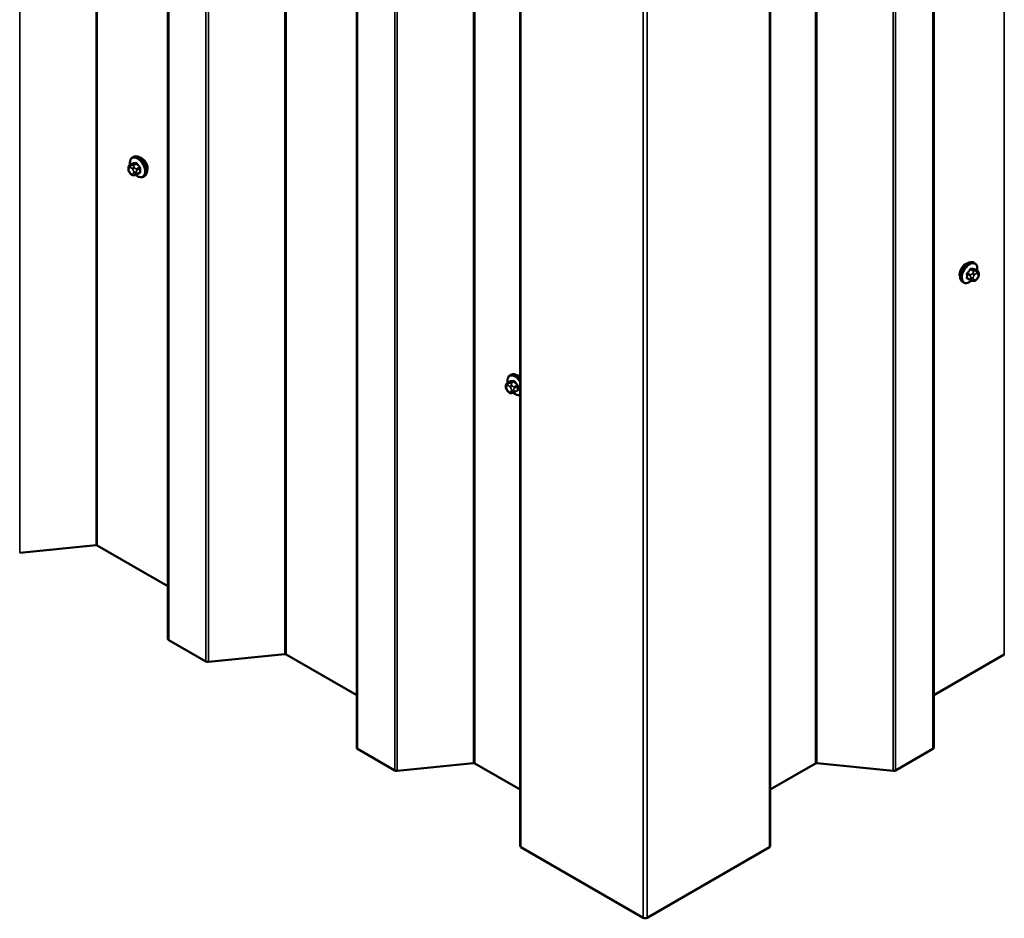
# Model space of a CAD drawing. Units: inches. Extents: x 0.6 to 33.5, y 0.6 to 21.4.
# Drawn here: x 26.3 to 28.5, y 12.4 to 14.4 of the extents above; entities that cross this region are included whole.
import ezdxf

# ---------------------------------------------------------------- set-up
doc = ezdxf.new("R2010")
doc.units = ezdxf.units.IN
doc.header["$LTSCALE"] = 2
doc.header["$MEASUREMENT"] = 0
doc.layers.add('Visible (ANSI)', color=7, linetype='Continuous', lineweight=50)
doc.layers.add('Visible Narrow (ANSI)', color=7, linetype='Continuous', lineweight=35)

msp = doc.modelspace()

# ---------------------------------------------------------------- linework, layer by layer
at = {"layer": 'Visible (ANSI)'}
for p, q in [((26.61407, 13.00563), (26.61407, 17.90461)), ((27.03833, 12.76068), (27.03833, 17.65966)), ((28.33505, 12.76068), (28.33505, 17.65966)), ((27.40584, 17.43844), (27.40584, 12.53947)), ((27.96755, 17.43844), (27.96755, 12.53947)), ((26.52824, 14.07042), (26.53505, 14.07436)), ((26.5344, 14.08793), (26.53652, 14.08915)), ((26.52523, 14.06158), (26.52523, 14.06346)), ((26.5296, 14.05194), (26.5282, 14.05369)), ((26.54382, 14.04957), (26.55064, 14.0535)), ((26.53866, 14.04817), (26.53726, 14.04805)), ((26.5594, 14.04462), (26.56152, 14.04585)), ((28.42712, 13.85014), (28.425, 13.85136)), ((28.43329, 13.83264), (28.42647, 13.83657)), ((28.40212, 13.80684), (28.4, 13.80806)), ((28.4177, 13.81178), (28.41089, 13.81572)), ((28.42427, 13.81026), (28.42286, 13.81039)), ((28.43333, 13.8159), (28.43192, 13.81415)), ((28.4363, 13.82567), (28.4363, 13.82379)), ((27.38293, 13.59803), (27.38505, 13.59925)), ((27.37375, 13.57168), (27.37375, 13.57356)), ((27.37676, 13.58053), (27.38358, 13.58446)), ((27.37813, 13.56204), (27.37673, 13.56379)), ((27.38719, 13.55828), (27.38579, 13.55815)), ((27.39235, 13.55967), (27.39917, 13.56361)), ((26.45256, 13.2161), (26.28099, 13.19863)), ((26.61407, 13.12396), (26.45538, 13.21558)), ((26.69962, 12.95471), (26.61594, 13.00302)), ((26.87682, 12.97115), (26.70526, 12.95368)), ((27.03833, 12.87901), (26.87964, 12.97063)), ((28.49374, 12.97063), (28.33505, 12.87901)), ((27.12388, 12.70976), (27.04021, 12.75807)), ((28.33318, 12.75807), (28.2495, 12.70976)), ((27.30109, 12.7262), (27.12952, 12.70873)), ((27.40584, 12.66683), (27.30391, 12.72569)), ((28.06948, 12.72569), (27.96755, 12.66683)), ((28.24386, 12.70873), (28.0723, 12.7262)), ((27.68217, 12.37878), (27.40724, 12.53751)), ((27.96614, 12.53751), (27.69122, 12.37878))]:
    msp.add_line(p, q, dxfattribs=at)
for centre, major_axis, start_param, end_param in [((26.55486, 14.07087), (0.00942, -0.01632), 0.4159912, 2.7256015), ((28.40666, 13.83308), (0.00942, 0.01632), 0.4159912, 2.7256015), ((27.40339, 13.58097), (0.00943, -0.01632), 2.1711587, 2.7256015), ((26.45311, 13.21428), (-0.0032, 0), 3.9269908, 4.8869219), ((26.62047, 13.00563), (-0.0064, 0), 0, 0.7853982), ((26.87738, 12.96933), (-0.0032, 0), 3.9269908, 4.8869219), ((26.70415, 12.95732), (-0.0064, 0), 0.7853982, 1.7453293), ((27.04473, 12.76068), (-0.0064, 0), 0, 0.7853982), ((28.32865, 12.76068), (0.0064, 0), 5.4977871, 6.2831853), ((27.30164, 12.72438), (-0.0032, 0), 3.9269908, 4.8869219), ((28.07174, 12.72438), (-0.0032, 0), 4.5378561, 5.4977871), ((27.12841, 12.71237), (-0.0064, 0), 0.7853982, 1.7453293), ((28.24498, 12.71237), (-0.0064, 0), 1.3962634, 2.3561945), ((27.41064, 12.53947), (-0.0048, 0), 0, 0.7853982), ((27.96275, 12.53947), (0.0048, 0), 5.4977871, 6.2831853), ((27.68669, 12.38139), (-0.0064, 0), 0.7853982, 2.3561945)]:
    msp.add_ellipse(centre, major_axis=major_axis, ratio=0.5773503, start_param=start_param, end_param=end_param, dxfattribs=at)
for points, knots in [([(26.52908, 14.07091), (26.52895, 14.07163), (26.52885, 14.07235), (26.52853, 14.07543), (26.52861, 14.0777), (26.52945, 14.08179), (26.53021, 14.08362), (26.53216, 14.08628), (26.5332, 14.08723), (26.5344, 14.08793)], [3.9647689, 3.9647689, 3.9647689, 3.9647689, 4.0641973, 4.0641973, 4.3977922, 4.3977922, 4.7256758, 4.7256758, 4.9741884, 4.9741884, 4.9741884, 4.9741884]), ([(26.53652, 14.08915), (26.53787, 14.08993), (26.53939, 14.09037), (26.5427, 14.09058), (26.54449, 14.09031), (26.54825, 14.08906), (26.55022, 14.08802), (26.55406, 14.08527), (26.55592, 14.08356), (26.55935, 14.07966), (26.56091, 14.07747), (26.56357, 14.07286), (26.56469, 14.07043), (26.56635, 14.06554), (26.56691, 14.06308), (26.56739, 14.05835), (26.56732, 14.05608), (26.56648, 14.05199), (26.56572, 14.05015), (26.56377, 14.0475), (26.56273, 14.04654), (26.56152, 14.04585)], [4.9741884, 4.9741884, 4.9741884, 4.9741884, 5.2518103, 5.2518103, 5.5508417, 5.5508417, 5.8787388, 5.8787388, 6.2123508, 6.2123508, 6.5438581, 6.5438581, 6.8743026, 6.8743026, 7.2057899, 7.2057899, 7.5393848, 7.5393848, 7.8672685, 7.8672685, 8.115781, 8.115781, 8.115781, 8.115781]), ([(26.52523, 14.06346), (26.52523, 14.06434), (26.52525, 14.06525), (26.52539, 14.0665), (26.52544, 14.06681), (26.52556, 14.06735), (26.52562, 14.06759), (26.52583, 14.06812), (26.52599, 14.06841), (26.52635, 14.06893), (26.52656, 14.06917), (26.52709, 14.06966), (26.52742, 14.06991), (26.52792, 14.07024), (26.52808, 14.07033), (26.52824, 14.07042)], [0, 0, 0, 0, 0.07975721, 0.07975721, 0.10437466, 0.10437466, 0.12296051, 0.12296051, 0.14788663, 0.14788663, 0.17263521, 0.17263521, 0.20631935, 0.20631935, 0.22235234, 0.22235234, 0.22235234, 0.22235234]), ([(26.5282, 14.05369), (26.52742, 14.05466), (26.52666, 14.05563), (26.52593, 14.057), (26.5258, 14.05727), (26.52563, 14.05771), (26.52558, 14.05787), (26.52547, 14.05826), (26.52543, 14.05849), (26.52535, 14.059), (26.52532, 14.05928), (26.52524, 14.06023), (26.52523, 14.06091), (26.52523, 14.06158)], [0, 0, 0, 0, 0.09701132, 0.09701132, 0.11992605, 0.11992605, 0.13282142, 0.13282142, 0.1519633, 0.1519633, 0.17726961, 0.17726961, 0.23848092, 0.23848092, 0.23848092, 0.23848092]), ([(26.53726, 14.04805), (26.53686, 14.04801), (26.53644, 14.04798), (26.53569, 14.04796), (26.53536, 14.04796), (26.53481, 14.04798), (26.5346, 14.048), (26.53422, 14.04805), (26.53405, 14.04809), (26.53356, 14.04823), (26.53323, 14.04838), (26.53264, 14.04874), (26.53237, 14.04896), (26.53164, 14.04961), (26.53121, 14.05007), (26.53038, 14.05099), (26.52999, 14.05147), (26.5296, 14.05194)], [0, 0, 0, 0, 0.0466736, 0.0466736, 0.08169785, 0.08169785, 0.10019633, 0.10019633, 0.11345958, 0.11345958, 0.14022733, 0.14022733, 0.16668756, 0.16668756, 0.2146195, 0.2146195, 0.26185627, 0.26185627, 0.26185627, 0.26185627]), ([(26.54382, 14.04957), (26.5436, 14.04944), (26.54337, 14.04931), (26.54291, 14.0491), (26.54269, 14.049), (26.54229, 14.04885), (26.54211, 14.04879), (26.5417, 14.04867), (26.54148, 14.04861), (26.54109, 14.04852), (26.54092, 14.04848), (26.54046, 14.0484), (26.54018, 14.04835), (26.53947, 14.04825), (26.53905, 14.04821), (26.53866, 14.04817)], [0, 0, 0, 0, 0.02253627, 0.02253627, 0.04087028, 0.04087028, 0.05538828, 0.05538828, 0.07330019, 0.07330019, 0.08915654, 0.08915654, 0.1176097, 0.1176097, 0.16280179, 0.16280179, 0.16280179, 0.16280179]), ([(26.5594, 14.04462), (26.55806, 14.04385), (26.55653, 14.04341), (26.55322, 14.04319), (26.55143, 14.04346), (26.54768, 14.04471), (26.54571, 14.04576), (26.54313, 14.04761), (26.54245, 14.04813), (26.54179, 14.0487)], [1.8325957, 1.8325957, 1.8325957, 1.8325957, 2.1102177, 2.1102177, 2.409249, 2.409249, 2.7371461, 2.7371461, 2.8543638, 2.8543638, 2.8543638, 2.8543638]), ([(28.4, 13.80806), (28.39866, 13.80883), (28.39751, 13.80994), (28.39567, 13.81269), (28.39501, 13.81438), (28.39421, 13.81826), (28.39413, 13.82049), (28.39459, 13.82518), (28.39514, 13.82766), (28.39681, 13.83257), (28.39792, 13.83501), (28.40058, 13.83963), (28.40213, 13.84181), (28.40553, 13.8457), (28.40739, 13.84741), (28.41124, 13.8502), (28.41324, 13.85126), (28.41721, 13.85258), (28.41917, 13.85284), (28.42245, 13.85248), (28.4238, 13.85206), (28.425, 13.85136)], [3.403392, 3.403392, 3.403392, 3.403392, 3.681014, 3.681014, 3.9800454, 3.9800454, 4.3079425, 4.3079425, 4.6415545, 4.6415545, 4.9730618, 4.9730618, 5.3035063, 5.3035063, 5.6349936, 5.6349936, 5.9685885, 5.9685885, 6.2964722, 6.2964722, 6.5449847, 6.5449847, 6.5449847, 6.5449847]), ([(28.42712, 13.85014), (28.42846, 13.84936), (28.42961, 13.84826), (28.43145, 13.8455), (28.43211, 13.84382), (28.43291, 13.83994), (28.43299, 13.83771), (28.43269, 13.83464), (28.43258, 13.83388), (28.43245, 13.83312)], [0.2617994, 0.2617994, 0.2617994, 0.2617994, 0.5394214, 0.5394214, 0.8384527, 0.8384527, 1.1663498, 1.1663498, 1.2712189, 1.2712189, 1.2712189, 1.2712189]), ([(28.43329, 13.83264), (28.43366, 13.83242), (28.43405, 13.83217), (28.43463, 13.83169), (28.43485, 13.83149), (28.43524, 13.83105), (28.43542, 13.83081), (28.43574, 13.83024), (28.43587, 13.82989), (28.43604, 13.82927), (28.43609, 13.82898), (28.43618, 13.82832), (28.43622, 13.82795), (28.43628, 13.82693), (28.4363, 13.82629), (28.4363, 13.82567)], [0, 0, 0, 0, 0.03767676, 0.03767676, 0.06186304, 0.06186304, 0.08454047, 0.08454047, 0.11199525, 0.11199525, 0.1347104, 0.1347104, 0.16604504, 0.16604504, 0.2223381, 0.2223381, 0.2223381, 0.2223381]), ([(28.41973, 13.81091), (28.4191, 13.81037), (28.41846, 13.80987), (28.41588, 13.808), (28.41387, 13.80693), (28.40991, 13.80562), (28.40795, 13.80535), (28.40467, 13.80571), (28.40332, 13.80614), (28.40212, 13.80684)], [2.3816257, 2.3816257, 2.3816257, 2.3816257, 2.4934009, 2.4934009, 2.8269959, 2.8269959, 3.1548795, 3.1548795, 3.403392, 3.403392, 3.403392, 3.403392]), ([(28.42286, 13.81039), (28.42232, 13.81043), (28.42173, 13.8105), (28.42092, 13.81063), (28.42073, 13.81067), (28.4204, 13.81074), (28.42027, 13.81077), (28.41999, 13.81083), (28.41986, 13.81087), (28.41952, 13.81097), (28.41932, 13.81103), (28.41892, 13.81118), (28.41872, 13.81126), (28.41824, 13.81148), (28.41796, 13.81163), (28.4177, 13.81178)], [0, 0, 0, 0, 0.06266163, 0.06266163, 0.08102536, 0.08102536, 0.09296794, 0.09296794, 0.10413124, 0.10413124, 0.11997907, 0.11997907, 0.13657606, 0.13657606, 0.16278759, 0.16278759, 0.16278759, 0.16278759]), ([(28.43192, 13.81415), (28.43106, 13.81308), (28.43016, 13.81198), (28.42879, 13.8109), (28.4285, 13.8107), (28.42798, 13.81045), (28.42776, 13.81038), (28.42727, 13.81025), (28.42699, 13.81022), (28.42655, 13.81018), (28.42636, 13.81018), (28.42583, 13.81017), (28.42549, 13.81018), (28.42485, 13.81021), (28.42455, 13.81023), (28.42427, 13.81026)], [0, 0, 0, 0, 0.106625, 0.106625, 0.1328436, 0.1328436, 0.15064141, 0.15064141, 0.1728331, 0.1728331, 0.19114548, 0.19114548, 0.22801658, 0.22801658, 0.26161479, 0.26161479, 0.26161479, 0.26161479]), ([(28.4363, 13.82379), (28.4363, 13.82282), (28.43629, 13.82188), (28.43607, 13.82058), (28.43601, 13.82028), (28.43582, 13.8197), (28.4357, 13.81941), (28.43543, 13.81889), (28.43529, 13.81865), (28.43481, 13.81788), (28.43445, 13.81737), (28.43383, 13.81654), (28.43358, 13.81622), (28.43333, 13.8159)], [0, 0, 0, 0, 0.08829504, 0.08829504, 0.11264316, 0.11264316, 0.13541767, 0.13541767, 0.1573849, 0.1573849, 0.20674821, 0.20674821, 0.23843575, 0.23843575, 0.23843575, 0.23843575]), ([(27.3776, 13.58101), (27.37748, 13.58173), (27.37738, 13.58245), (27.37706, 13.58553), (27.37714, 13.5878), (27.37798, 13.59189), (27.37873, 13.59372), (27.38068, 13.59638), (27.38173, 13.59733), (27.38293, 13.59803)], [3.9647689, 3.9647689, 3.9647689, 3.9647689, 4.0641973, 4.0641973, 4.3977922, 4.3977922, 4.7256758, 4.7256758, 4.9741884, 4.9741884, 4.9741884, 4.9741884]), ([(27.38505, 13.59925), (27.38639, 13.60003), (27.38792, 13.60047), (27.39123, 13.60069), (27.39302, 13.60041), (27.39678, 13.59916), (27.39875, 13.59812), (27.40246, 13.59546), (27.40421, 13.59388), (27.40584, 13.59207)], [4.9741884, 4.9741884, 4.9741884, 4.9741884, 5.2518103, 5.2518103, 5.5508417, 5.5508417, 5.8787388, 5.8787388, 6.1910005, 6.1910005, 6.1910005, 6.1910005]), ([(27.37375, 13.57356), (27.37375, 13.57444), (27.37377, 13.57535), (27.37392, 13.57661), (27.37396, 13.57691), (27.37408, 13.57745), (27.37415, 13.57769), (27.37436, 13.57822), (27.37451, 13.57852), (27.37488, 13.57904), (27.37509, 13.57927), (27.37562, 13.57976), (27.37594, 13.58001), (27.37644, 13.58034), (27.37661, 13.58043), (27.37676, 13.58053)], [0, 0, 0, 0, 0.07975721, 0.07975721, 0.10437466, 0.10437466, 0.12296051, 0.12296051, 0.14788663, 0.14788663, 0.17263521, 0.17263521, 0.20631935, 0.20631935, 0.22235234, 0.22235234, 0.22235234, 0.22235234]), ([(27.37673, 13.56379), (27.37594, 13.56477), (27.37519, 13.56573), (27.37445, 13.5671), (27.37432, 13.56737), (27.37416, 13.56781), (27.37411, 13.56797), (27.374, 13.56836), (27.37396, 13.56859), (27.37388, 13.5691), (27.37385, 13.56938), (27.37377, 13.57033), (27.37375, 13.57101), (27.37375, 13.57168)], [0, 0, 0, 0, 0.09701132, 0.09701132, 0.11992605, 0.11992605, 0.13282142, 0.13282142, 0.1519633, 0.1519633, 0.17726961, 0.17726961, 0.23848092, 0.23848092, 0.23848092, 0.23848092]), ([(27.38579, 13.55815), (27.38539, 13.55812), (27.38497, 13.55808), (27.38422, 13.55806), (27.38389, 13.55806), (27.38333, 13.55808), (27.38313, 13.5581), (27.38275, 13.55816), (27.38258, 13.55819), (27.38209, 13.55833), (27.38176, 13.55848), (27.38117, 13.55885), (27.38089, 13.55907), (27.38017, 13.55971), (27.37974, 13.56017), (27.37891, 13.5611), (27.37851, 13.56157), (27.37813, 13.56204)], [0, 0, 0, 0, 0.0466736, 0.0466736, 0.08169785, 0.08169785, 0.10019633, 0.10019633, 0.11345958, 0.11345958, 0.14022733, 0.14022733, 0.16668756, 0.16668756, 0.2146195, 0.2146195, 0.26185627, 0.26185627, 0.26185627, 0.26185627]), ([(27.39235, 13.55967), (27.39213, 13.55954), (27.39189, 13.55942), (27.39144, 13.5592), (27.39122, 13.55911), (27.39082, 13.55896), (27.39064, 13.55889), (27.39023, 13.55877), (27.39001, 13.55871), (27.38962, 13.55862), (27.38945, 13.55859), (27.38899, 13.5585), (27.38871, 13.55845), (27.38799, 13.55835), (27.38758, 13.55831), (27.38719, 13.55828)], [0, 0, 0, 0, 0.02253627, 0.02253627, 0.04087028, 0.04087028, 0.05538828, 0.05538828, 0.07330019, 0.07330019, 0.08915654, 0.08915654, 0.1176097, 0.1176097, 0.16280179, 0.16280179, 0.16280179, 0.16280179]), ([(27.40584, 13.55383), (27.40508, 13.5536), (27.40428, 13.55346), (27.40175, 13.55329), (27.39996, 13.55357), (27.39621, 13.55482), (27.39424, 13.55586), (27.39165, 13.55771), (27.39098, 13.55824), (27.39032, 13.5588)], [1.9686555, 1.9686555, 1.9686555, 1.9686555, 2.11021769, 2.11021769, 2.40924902, 2.40924902, 2.73714614, 2.73714614, 2.85436378, 2.85436378, 2.85436378, 2.85436378])]:
    msp.add_open_spline(points, degree=3, knots=knots, dxfattribs=at)
at = {"layer": 'Visible Narrow (ANSI)'}
for p, q in [((26.45256, 18.11508), (26.45256, 13.2161)), ((26.45538, 18.11456), (26.45538, 13.21558)), ((26.28099, 18.09761), (26.28099, 13.19863)), ((26.61594, 17.902), (26.61594, 13.00302)), ((26.87682, 17.87013), (26.87682, 12.97115)), ((26.87964, 17.86961), (26.87964, 12.97063)), ((28.49374, 17.86961), (28.49374, 12.97063)), ((26.69962, 17.85369), (26.69962, 12.95471)), ((26.70526, 17.85266), (26.70526, 12.95368)), ((27.04021, 17.65705), (27.04021, 12.75807)), ((28.33318, 17.65705), (28.33318, 12.75807)), ((27.30109, 17.62518), (27.30109, 12.7262)), ((27.30391, 17.62466), (27.30391, 12.72569)), ((28.06948, 17.62466), (28.06948, 12.72569)), ((28.0723, 17.62518), (28.0723, 12.7262)), ((27.12388, 17.60874), (27.12388, 12.70976)), ((27.12952, 17.60771), (27.12952, 12.70873)), ((28.24386, 17.60771), (28.24386, 12.70873)), ((28.2495, 17.60874), (28.2495, 12.70976)), ((27.40724, 12.53751), (27.40724, 17.43649)), ((27.96614, 12.53751), (27.96614, 17.43649)), ((27.68217, 12.37878), (27.68217, 17.27776)), ((27.69122, 12.37878), (27.69122, 17.27776)), ((26.52868, 14.07056), (26.53545, 14.07447)), ((26.54174, 14.07503), (26.53497, 14.07112)), ((26.53709, 14.0699), (26.54386, 14.07381)), ((26.5264, 14.05995), (26.5264, 14.06182)), ((26.52849, 14.0648), (26.52989, 14.06492)), ((26.52989, 14.05281), (26.52849, 14.05456)), ((26.53131, 14.0702), (26.5299, 14.07008)), ((26.53407, 14.06251), (26.53548, 14.06076)), ((26.53757, 14.05537), (26.53757, 14.0535)), ((26.53972, 14.06441), (26.53832, 14.06615)), ((26.54323, 14.0535), (26.54323, 14.05537)), ((26.55015, 14.06598), (26.54338, 14.06207)), ((26.54444, 14.05933), (26.55121, 14.06324)), ((26.55121, 14.05485), (26.54444, 14.05094)), ((26.53548, 14.05053), (26.53407, 14.0504)), ((28.41766, 13.83602), (28.42443, 13.83211)), ((28.42655, 13.83333), (28.41978, 13.83724)), ((28.42608, 13.83668), (28.43285, 13.83277)), ((28.43162, 13.83229), (28.43022, 13.83241)), ((28.41031, 13.82545), (28.41708, 13.82155)), ((28.41708, 13.81315), (28.41031, 13.81706)), ((28.41814, 13.82428), (28.41137, 13.82819)), ((28.4183, 13.81758), (28.4183, 13.81571)), ((28.42321, 13.82837), (28.4218, 13.82662)), ((28.42395, 13.81571), (28.42395, 13.81758)), ((28.42604, 13.82297), (28.42745, 13.82472)), ((28.42745, 13.81261), (28.42604, 13.81274)), ((28.43163, 13.82713), (28.43304, 13.82701)), ((28.43304, 13.81677), (28.43163, 13.81502)), ((28.43513, 13.82404), (28.43513, 13.82216)), ((27.37493, 13.57005), (27.37493, 13.57193)), ((27.37701, 13.5749), (27.37842, 13.57503)), ((27.37842, 13.56292), (27.37701, 13.56466)), ((27.3772, 13.58066), (27.38397, 13.58457)), ((27.37984, 13.5803), (27.37843, 13.58018)), ((27.3826, 13.57261), (27.38401, 13.57086)), ((27.39027, 13.58513), (27.3835, 13.58122)), ((27.38562, 13.58), (27.39239, 13.58391)), ((27.3861, 13.56548), (27.3861, 13.5636)), ((27.38825, 13.57451), (27.38684, 13.57626)), ((27.39175, 13.5636), (27.39175, 13.56548)), ((27.39868, 13.57608), (27.39191, 13.57217)), ((27.39297, 13.56944), (27.39974, 13.57335)), ((27.39974, 13.56495), (27.39297, 13.56105)), ((27.38401, 13.56063), (27.3826, 13.5605))]:
    msp.add_line(p, q, dxfattribs=at)
for centre, major_axis, ratio, start_param, end_param in [((26.54558, 14.06551), (-0.01186, 0.02054), 0.5773503, 2.1358827, 7.2774852), ((26.5469, 14.06628), (-0.0125, 0.02165), 0.5773503, 3.1415927, 6.2831853), ((26.53509, 14.07538), (0.000041, -0.000999), 0.8311618, 0.3898609, 1.7679594), ((26.5852, 14.10166), (0.06164, 0.02391), 0.2113249, 3.6957074, 3.8513065), ((26.58491, 14.1024), (-0.06072, -0.02356), 0.2113249, 0.5541147, 0.7097139), ((26.54902, 14.0675), (-0.0125, 0.02165), 0.5773503, 3.1415927, 6.2831853), ((26.54139, 14.07594), (0.000129, -0.000992), 0.7414172, 0.3203717, 1.6984702), ((26.54421, 14.07431), (-0.000818, -0.000575), 0.2555579, 0.9540482, 2.3321467), ((26.59361, 14.0968), (0.05409, -0.03802), 0.7886751, 4.28371, 4.4393091), ((26.5939, 14.09721), (-0.05329, 0.03745), 0.7886751, 1.1421173, 1.2977165), ((26.52923, 14.06346), (-0.004, 0), 0.5773503, 0, 0.7853982), ((26.52923, 14.06158), (-0.004, 0), 0.5773503, 0, 0.7853982), ((26.53058, 14.05941), (-0.00296, 0.00512), 0.5773503, 6.0213859, 7.0685835), ((26.53058, 14.05754), (-0.00296, 0.00512), 0.5773503, 0.7853982, 1.8325957), ((26.53132, 14.06643), (-0.00036, 0.00398), 0.7886751, 0.3508794, 1.9216757), ((26.53132, 14.0562), (-0.00312, -0.00251), 0.2113249, 5.651271, 6.2831853), ((26.52974, 14.06783), (-0.0015, 0.0026), 0.5773503, 6.0213859, 6.2831853), ((26.53272, 14.06656), (-0.00036, 0.00398), 0.7886751, 0.3508794, 1.9216757), ((26.53272, 14.05445), (-0.00312, -0.00251), 0.2113249, 5.651271, 6.2831853), ((26.53198, 14.05954), (-0.00296, 0.00512), 0.5773503, 4.9741884, 6.0213859), ((26.53198, 14.05579), (0.00296, -0.00512), 0.5773503, 4.9741884, 6.0213859), ((26.5369, 14.06414), (-0.00312, -0.00251), 0.2113249, 4.0804747, 5.651271), ((26.53603, 14.06839), (-0.0015, 0.0026), 0.5773503, 4.9741884, 6.0213859), ((26.53831, 14.06239), (0.00312, 0.00251), 0.2113249, 0.938882, 2.5096783), ((26.53339, 14.05779), (0.00296, -0.00512), 0.5773503, 0.7853982, 1.8325957), ((26.53339, 14.05591), (0.00296, -0.00512), 0.5773503, 6.0213859, 7.0685835), ((26.5404, 14.05701), (-0.004, 0), 0.5773503, 0.7853982, 2.3561945), ((26.5404, 14.05513), (0.004, 0), 0.5773503, 3.9269908, 5.4977871), ((26.54232, 14.06056), (0.0015, -0.0026), 0.5773503, 0.7853982, 1.8325957), ((26.5939, 14.07924), (0.06072, 0.02356), 0.2113249, 3.8121464, 3.8513065), ((26.55051, 14.06648), (0.000738, 0.000675), 0.1658133, 4.0684645, 5.446563), ((26.55051, 14.05243), (-0.000129, 0.000992), 0.7414172, 5.2254585, 6.1180828), ((26.59782, 14.08596), (-0.03306, -0.05726), 0.5773503, 5.4199876, 5.5755867), ((26.55192, 14.06284), (-0.000998, 0.000065), 0.5307316, 4.1556766, 5.5337751), ((26.55192, 14.05444), (0.000998, 0.00007), 0.6204762, 0.9360492, 2.3141477), ((26.59839, 14.08563), (0.03257, 0.05641), 0.5773503, 2.2783949, 2.4339941), ((26.5369, 14.05203), (0.00036, -0.00398), 0.7886751, 5.0632684, 6.2831853), ((26.53831, 14.05216), (0.00036, -0.00398), 0.7886751, 5.0632684, 6.2831853), ((26.54232, 14.05217), (0.0015, -0.0026), 0.5773503, 0, 0.7853982), ((28.4125, 13.82971), (-0.0125, -0.02165), 0.5773503, 3.1415927, 6.2831853), ((28.41462, 13.82849), (-0.0125, -0.02165), 0.5773503, 3.1415927, 6.2831853), ((28.41594, 13.82772), (-0.01186, -0.02054), 0.5773503, 2.1472928, 7.2888968), ((28.36762, 13.85942), (-0.05329, -0.03745), 0.7886751, 1.8438762, 1.9994753), ((28.36791, 13.85901), (0.05409, 0.03802), 0.7886751, 4.9854688, 5.141068), ((28.41731, 13.83652), (-0.000818, 0.000575), 0.2555579, 0.809446, 2.1875445), ((28.42014, 13.83815), (-0.000129, -0.000992), 0.7414172, 4.5847151, 5.9628136), ((28.37661, 13.86461), (-0.06072, 0.02356), 0.2113249, 2.4318788, 2.5874779), ((28.37632, 13.86387), (0.06164, -0.02391), 0.2113249, 5.5734714, 5.7290706), ((28.42549, 13.8306), (0.0015, 0.0026), 0.5773503, 0.2617994, 1.3089969), ((28.42643, 13.83759), (-0.000041, -0.000999), 0.8311618, 4.5152259, 5.8933244), ((28.4288, 13.82877), (0.00036, 0.00398), 0.7886751, 4.3615096, 5.9323059), ((28.43021, 13.82864), (0.00036, 0.00398), 0.7886751, 4.3615096, 5.9323059), ((28.43179, 13.83004), (0.0015, 0.0026), 0.5773503, 0, 0.2617994), ((28.4096, 13.82505), (-0.000998, -0.000065), 0.5307316, 3.8910029, 5.2691014), ((28.36313, 13.84784), (0.03257, -0.05641), 0.5773503, 0.7075986, 0.8631977), ((28.4096, 13.81666), (0.000998, -0.00007), 0.6204762, 0.8274449, 2.2055434), ((28.3637, 13.84817), (-0.03306, 0.05726), 0.5773503, 3.8491912, 4.0047904), ((28.41102, 13.82869), (0.000738, -0.000675), 0.1658133, 3.978215, 5.3563135), ((28.41102, 13.81464), (0.000129, 0.000992), 0.7414172, 0.1651025, 1.0577268), ((28.36762, 13.84145), (0.06072, -0.02356), 0.2113249, 5.5734714, 5.6126316), ((28.4192, 13.82277), (0.0015, 0.0026), 0.5773503, 1.3089969, 2.3561945), ((28.4192, 13.81438), (-0.0015, -0.0026), 0.5773503, 5.4977871, 6.2831853), ((28.42112, 13.81922), (-0.004, 0), 0.5773503, 0.7853982, 2.3561945), ((28.42112, 13.81734), (0.004, 0), 0.5773503, 3.9269908, 5.4977871), ((28.42321, 13.8246), (0.00312, -0.00251), 0.2113249, 0.6319143, 2.2027106), ((28.42321, 13.81437), (-0.00036, -0.00398), 0.7886751, 0, 1.2199169), ((28.42462, 13.82635), (-0.00312, 0.00251), 0.2113249, 3.773507, 5.3443033), ((28.42813, 13.82), (0.00296, 0.00512), 0.5773503, 1.3089969, 2.3561945), ((28.42813, 13.81812), (-0.00296, -0.00512), 0.5773503, 5.4977871, 6.5449847), ((28.42462, 13.81424), (-0.00036, -0.00398), 0.7886751, 0, 1.2199169), ((28.42954, 13.82175), (0.00296, 0.00512), 0.5773503, 0.2617994, 1.3089969), ((28.42954, 13.818), (-0.00296, -0.00512), 0.5773503, 0.2617994, 1.3089969), ((28.4288, 13.81666), (0.00312, -0.00251), 0.2113249, 0, 0.6319143), ((28.43095, 13.82162), (0.00296, 0.00512), 0.5773503, 5.4977871, 6.5449847), ((28.43095, 13.81975), (-0.00296, -0.00512), 0.5773503, 1.3089969, 2.3561945), ((28.43021, 13.81841), (0.00312, -0.00251), 0.2113249, 0, 0.6319143), ((28.4323, 13.82567), (0.004, 0), 0.5773503, 5.4977871, 6.2831853), ((28.4323, 13.82379), (0.004, 0), 0.5773503, 5.4977871, 6.2831853), ((27.39411, 13.57561), (-0.01186, 0.02054), 0.5773503, 4.7232349, 7.2774852), ((27.39543, 13.57638), (-0.0125, 0.02165), 0.5773503, 4.8683099, 6.2831853), ((27.39755, 13.5776), (-0.0125, 0.02165), 0.5773503, 5.0099434, 6.2831853), ((27.37775, 13.57356), (-0.004, 0), 0.5773503, 0, 0.7853982), ((27.37775, 13.57168), (-0.004, 0), 0.5773503, 0, 0.7853982), ((27.3791, 13.56951), (-0.00296, 0.00512), 0.5773503, 6.0213859, 7.0685835), ((27.3791, 13.56764), (-0.00296, 0.00512), 0.5773503, 0.7853982, 1.8325957), ((27.37984, 13.57653), (-0.00036, 0.00398), 0.7886751, 0.3508794, 1.9216757), ((27.37984, 13.5663), (-0.00312, -0.00251), 0.2113249, 5.651271, 6.2831853), ((27.37826, 13.57793), (-0.0015, 0.0026), 0.5773503, 6.0213859, 6.2831853), ((27.38125, 13.57666), (-0.00036, 0.00398), 0.7886751, 0.3508794, 1.9216757), ((27.38051, 13.56964), (-0.00296, 0.00512), 0.5773503, 4.9741884, 6.0213859), ((27.38543, 13.57425), (-0.00312, -0.00251), 0.2113249, 4.0804747, 5.651271), ((27.38456, 13.57849), (-0.0015, 0.0026), 0.5773503, 4.9741884, 6.0213859), ((27.38362, 13.58548), (0.000041, -0.000999), 0.8311618, 0.3898609, 1.7679594), ((27.43373, 13.61176), (0.06164, 0.02391), 0.2113249, 3.6957074, 3.8513065), ((27.38684, 13.5725), (0.00312, 0.00251), 0.2113249, 0.938882, 2.5096783), ((27.38192, 13.56789), (0.00296, -0.00512), 0.5773503, 0.7853982, 1.8325957), ((27.43344, 13.6125), (-0.06072, -0.02356), 0.2113249, 0.5541147, 0.7097139), ((27.38893, 13.56711), (-0.004, 0), 0.5773503, 0.7853982, 2.3561945), ((27.38991, 13.58604), (0.000129, -0.000992), 0.7414172, 0.3203717, 1.6984702), ((27.39085, 13.57066), (0.0015, -0.0026), 0.5773503, 0.7853982, 1.8325957), ((27.39274, 13.58441), (-0.000818, -0.000575), 0.2555579, 0.9540482, 2.3321467), ((27.44214, 13.6069), (0.05409, -0.03802), 0.7886751, 4.28371, 4.4393091), ((27.44243, 13.60731), (-0.05329, 0.03745), 0.7886751, 1.1421173, 1.2977165), ((27.39904, 13.57658), (0.000738, 0.000675), 0.1658133, 4.0684645, 5.446563), ((27.44635, 13.59606), (-0.03306, -0.05726), 0.5773503, 5.4199876, 5.5755867), ((27.40045, 13.57294), (-0.000998, 0.000065), 0.5307316, 4.1556766, 5.5337751), ((27.40045, 13.56455), (0.000998, 0.00007), 0.6204762, 0.9360492, 2.3141477), ((27.44692, 13.59573), (0.03257, 0.05641), 0.5773503, 2.2783949, 2.4339941), ((27.38125, 13.56455), (-0.00312, -0.00251), 0.2113249, 5.651271, 6.2831853), ((27.38051, 13.56589), (0.00296, -0.00512), 0.5773503, 4.9741884, 6.0213859), ((27.38543, 13.56213), (0.00036, -0.00398), 0.7886751, 5.0632684, 6.2831853), ((27.38192, 13.56601), (0.00296, -0.00512), 0.5773503, 6.0213859, 7.0685835), ((27.38684, 13.56226), (0.00036, -0.00398), 0.7886751, 5.0632684, 6.2831853), ((27.38893, 13.56523), (0.004, 0), 0.5773503, 3.9269908, 5.4977871), ((27.39411, 13.57561), (0.01186, -0.02054), 0.5773503, 5.2774754, 6.2723394), ((27.39085, 13.56227), (0.0015, -0.0026), 0.5773503, 0, 0.7853982), ((27.44243, 13.58934), (0.06072, 0.02356), 0.2113249, 3.8121464, 3.8513065), ((27.39904, 13.56253), (-0.000129, 0.000992), 0.7414172, 5.2254585, 6.1180828)]:
    msp.add_ellipse(centre, major_axis=major_axis, ratio=ratio, start_param=start_param, end_param=end_param, dxfattribs=at)
for points, knots in [([(26.5359, 14.07561), (26.5358, 14.07561), (26.53571, 14.07559), (26.53534, 14.07549), (26.5351, 14.0753), (26.53477, 14.07481), (26.53467, 14.07455), (26.53458, 14.07419), (26.53457, 14.07413), (26.53456, 14.07408)], [-0.105943778, -0.105943778, -0.105943778, -0.105943778, -0.092687007, -0.092687007, -0.051492782, -0.051492782, -0.019804916, -0.019804916, -0.014154518, -0.014154518, -0.014154518, -0.014154518]), ([(26.53505, 14.07436), (26.53511, 14.07439), (26.53517, 14.07442), (26.53531, 14.07446), (26.53538, 14.07447), (26.53545, 14.07447)], [0.079431459, 0.079431459, 0.079431459, 0.079431459, 0.092687007, 0.092687007, 0.105943778, 0.105943778, 0.105943778, 0.105943778]), ([(26.54174, 14.07503), (26.54187, 14.07505), (26.54201, 14.07505), (26.54238, 14.075), (26.54261, 14.07492), (26.54312, 14.07464), (26.54339, 14.0744), (26.54372, 14.07401), (26.54379, 14.07391), (26.54386, 14.07381)], [0, 0, 0, 0, 0.01980492, 0.01980492, 0.05149278, 0.05149278, 0.09268701, 0.09268701, 0.10594378, 0.10594378, 0.10594378, 0.10594378]), ([(26.54488, 14.07455), (26.54479, 14.07469), (26.54469, 14.07482), (26.54426, 14.07533), (26.54389, 14.07563), (26.54322, 14.07601), (26.54292, 14.07611), (26.54245, 14.07618), (26.54227, 14.07619), (26.5421, 14.07616)], [-0.10594378, -0.10594378, -0.10594378, -0.10594378, -0.09268701, -0.09268701, -0.05149278, -0.05149278, -0.01980492, -0.01980492, 0, 0, 0, 0]), ([(26.55015, 14.06598), (26.55029, 14.06584), (26.55041, 14.06569), (26.55071, 14.06527), (26.55086, 14.06499), (26.55112, 14.06433), (26.55121, 14.06395), (26.55123, 14.06347), (26.55122, 14.06336), (26.55121, 14.06324)], [0, 0, 0, 0, 0.01980492, 0.01980492, 0.05149278, 0.05149278, 0.09268701, 0.09268701, 0.10594378, 0.10594378, 0.10594378, 0.10594378]), ([(26.55121, 14.05485), (26.55123, 14.0547), (26.55123, 14.05456), (26.55118, 14.0542), (26.55111, 14.05401), (26.55091, 14.05371), (26.55079, 14.05359), (26.55064, 14.0535)], [0, 0, 0, 0, 0.019804916, 0.019804916, 0.051492782, 0.051492782, 0.079431459, 0.079431459, 0.079431459, 0.079431459]), ([(26.55248, 14.06325), (26.55249, 14.0634), (26.55249, 14.06355), (26.55245, 14.06417), (26.55234, 14.06467), (26.55199, 14.06554), (26.5518, 14.0659), (26.55142, 14.06645), (26.55125, 14.06666), (26.55108, 14.06684)], [-0.10594378, -0.10594378, -0.10594378, -0.10594378, -0.09268701, -0.09268701, -0.05149278, -0.05149278, -0.01980492, -0.01980492, 0, 0, 0, 0]), ([(26.55108, 14.053), (26.5512, 14.05302), (26.55131, 14.05304), (26.55174, 14.05318), (26.552, 14.05338), (26.55232, 14.05386), (26.55242, 14.05412), (26.55249, 14.05459), (26.55249, 14.05478), (26.55248, 14.05498)], [-0.10594378, -0.10594378, -0.10594378, -0.10594378, -0.09268701, -0.09268701, -0.05149278, -0.05149278, -0.01980492, -0.01980492, 0, 0, 0, 0]), ([(28.41942, 13.83837), (28.41931, 13.83839), (28.41919, 13.83839), (28.4187, 13.83836), (28.41831, 13.83824), (28.41764, 13.83784), (28.41736, 13.83761), (28.41694, 13.83716), (28.41678, 13.83697), (28.41664, 13.83676)], [-0.10594378, -0.10594378, -0.10594378, -0.10594378, -0.09268701, -0.09268701, -0.05149278, -0.05149278, -0.01980492, -0.01980492, 0, 0, 0, 0]), ([(28.41766, 13.83602), (28.41777, 13.83617), (28.41788, 13.83632), (28.4182, 13.83667), (28.41841, 13.83684), (28.41892, 13.83715), (28.41922, 13.83724), (28.4196, 13.83726), (28.41969, 13.83725), (28.41978, 13.83724)], [0, 0, 0, 0, 0.01980492, 0.01980492, 0.05149278, 0.05149278, 0.09268701, 0.09268701, 0.10594378, 0.10594378, 0.10594378, 0.10594378]), ([(28.42696, 13.83629), (28.42689, 13.83669), (28.42675, 13.83704), (28.42642, 13.8375), (28.42624, 13.83764), (28.4259, 13.83778), (28.42577, 13.83781), (28.42562, 13.83782)], [-0.091772912, -0.091772912, -0.091772912, -0.091772912, -0.051492782, -0.051492782, -0.019804916, -0.019804916, 0, 0, 0, 0]), ([(28.42608, 13.83668), (28.42618, 13.83668), (28.42628, 13.83666), (28.42641, 13.8366), (28.42644, 13.83659), (28.42647, 13.83657)], [0, 0, 0, 0, 0.019804916, 0.019804916, 0.026454019, 0.026454019, 0.026454019, 0.026454019]), ([(28.41044, 13.82905), (28.41032, 13.82893), (28.41021, 13.8288), (28.40979, 13.82823), (28.40952, 13.82776), (28.4092, 13.82689), (28.40911, 13.82651), (28.40904, 13.82591), (28.40903, 13.82568), (28.40904, 13.82546)], [-0.10594378, -0.10594378, -0.10594378, -0.10594378, -0.09268701, -0.09268701, -0.05149278, -0.05149278, -0.01980492, -0.01980492, 0, 0, 0, 0]), ([(28.40904, 13.8172), (28.40904, 13.81706), (28.40903, 13.81693), (28.40907, 13.81641), (28.40919, 13.81607), (28.40953, 13.8156), (28.40973, 13.81545), (28.41011, 13.81528), (28.41027, 13.81524), (28.41044, 13.81521)], [-0.10594378, -0.10594378, -0.10594378, -0.10594378, -0.09268701, -0.09268701, -0.05149278, -0.05149278, -0.01980492, -0.01980492, 0, 0, 0, 0]), ([(28.41031, 13.82545), (28.41029, 13.82562), (28.4103, 13.8258), (28.41034, 13.82626), (28.41041, 13.82655), (28.41066, 13.82721), (28.41086, 13.82757), (28.41119, 13.828), (28.41128, 13.82809), (28.41137, 13.82819)], [0, 0, 0, 0, 0.01980492, 0.01980492, 0.05149278, 0.05149278, 0.09268701, 0.09268701, 0.10594378, 0.10594378, 0.10594378, 0.10594378]), ([(28.41089, 13.81572), (28.41075, 13.81579), (28.41064, 13.81589), (28.4104, 13.81622), (28.41032, 13.81647), (28.4103, 13.81686), (28.4103, 13.81696), (28.41031, 13.81706)], [0.026454019, 0.026454019, 0.026454019, 0.026454019, 0.051492782, 0.051492782, 0.092687007, 0.092687007, 0.105943778, 0.105943778, 0.105943778, 0.105943778]), ([(27.38443, 13.58571), (27.38433, 13.58571), (27.38424, 13.58569), (27.38387, 13.58559), (27.38363, 13.5854), (27.3833, 13.58492), (27.38319, 13.58465), (27.38311, 13.58429), (27.3831, 13.58423), (27.38309, 13.58418)], [-0.105943778, -0.105943778, -0.105943778, -0.105943778, -0.092687007, -0.092687007, -0.051492782, -0.051492782, -0.019804916, -0.019804916, -0.014154518, -0.014154518, -0.014154518, -0.014154518]), ([(27.38358, 13.58446), (27.38364, 13.5845), (27.3837, 13.58452), (27.38384, 13.58456), (27.3839, 13.58457), (27.38397, 13.58457)], [0.079431459, 0.079431459, 0.079431459, 0.079431459, 0.092687007, 0.092687007, 0.105943778, 0.105943778, 0.105943778, 0.105943778]), ([(27.39027, 13.58513), (27.3904, 13.58515), (27.39054, 13.58515), (27.39091, 13.5851), (27.39113, 13.58502), (27.39165, 13.58474), (27.39192, 13.5845), (27.39224, 13.58411), (27.39232, 13.58401), (27.39239, 13.58391)], [0, 0, 0, 0, 0.01980492, 0.01980492, 0.05149278, 0.05149278, 0.09268701, 0.09268701, 0.10594378, 0.10594378, 0.10594378, 0.10594378]), ([(27.39341, 13.58466), (27.39332, 13.58479), (27.39322, 13.58492), (27.39278, 13.58543), (27.39242, 13.58574), (27.39175, 13.58611), (27.39145, 13.58622), (27.39098, 13.58629), (27.3908, 13.58629), (27.39063, 13.58627)], [-0.10594378, -0.10594378, -0.10594378, -0.10594378, -0.09268701, -0.09268701, -0.05149278, -0.05149278, -0.01980492, -0.01980492, 0, 0, 0, 0]), ([(27.39868, 13.57608), (27.39881, 13.57594), (27.39894, 13.57579), (27.39924, 13.57537), (27.39939, 13.57509), (27.39965, 13.57444), (27.39974, 13.57405), (27.39975, 13.57357), (27.39975, 13.57346), (27.39974, 13.57335)], [0, 0, 0, 0, 0.01980492, 0.01980492, 0.05149278, 0.05149278, 0.09268701, 0.09268701, 0.10594378, 0.10594378, 0.10594378, 0.10594378]), ([(27.39974, 13.56495), (27.39976, 13.5648), (27.39976, 13.56466), (27.39971, 13.5643), (27.39964, 13.56411), (27.39944, 13.56381), (27.39931, 13.56369), (27.39916, 13.56361)], [0, 0, 0, 0, 0.019804916, 0.019804916, 0.051492782, 0.051492782, 0.079431459, 0.079431459, 0.079431459, 0.079431459]), ([(27.40101, 13.57335), (27.40102, 13.5735), (27.40102, 13.57365), (27.40098, 13.57428), (27.40087, 13.57477), (27.40052, 13.57564), (27.40033, 13.576), (27.39994, 13.57655), (27.39978, 13.57676), (27.39961, 13.57694)], [-0.10594378, -0.10594378, -0.10594378, -0.10594378, -0.09268701, -0.09268701, -0.05149278, -0.05149278, -0.01980492, -0.01980492, 0, 0, 0, 0]), ([(27.39961, 13.5631), (27.39973, 13.56312), (27.39984, 13.56314), (27.40026, 13.56328), (27.40053, 13.56348), (27.40085, 13.56397), (27.40095, 13.56422), (27.40101, 13.56469), (27.40102, 13.56489), (27.40101, 13.56509)], [-0.10594378, -0.10594378, -0.10594378, -0.10594378, -0.09268701, -0.09268701, -0.05149278, -0.05149278, -0.01980492, -0.01980492, 0, 0, 0, 0])]:
    msp.add_open_spline(points, degree=3, knots=knots, dxfattribs=at)
for points in [[(26.5299, 14.07008), (26.52746, 14.06986), (26.52868, 14.07056)], [(26.53497, 14.07112), (26.53375, 14.07042), (26.53131, 14.0702)], [(26.53832, 14.06615), (26.53587, 14.06919), (26.53709, 14.0699)], [(26.54338, 14.06207), (26.54217, 14.06137), (26.53972, 14.06441)], [(26.54323, 14.05537), (26.54323, 14.05863), (26.54444, 14.05933)], [(26.54444, 14.05094), (26.54323, 14.05024), (26.54323, 14.0535)], [(28.42443, 13.83211), (28.42565, 13.83141), (28.42321, 13.82837)], [(28.43022, 13.83241), (28.42777, 13.83263), (28.42655, 13.83333)], [(28.43285, 13.83277), (28.43407, 13.83207), (28.43162, 13.83229)], [(28.41708, 13.82155), (28.4183, 13.82084), (28.4183, 13.81758)], [(28.4183, 13.81571), (28.4183, 13.81245), (28.41708, 13.81315)], [(28.4218, 13.82662), (28.41936, 13.82358), (28.41814, 13.82428)], [(27.37843, 13.58018), (27.37599, 13.57996), (27.3772, 13.58066)], [(27.3835, 13.58122), (27.38228, 13.58052), (27.37984, 13.5803)], [(27.38684, 13.57626), (27.3844, 13.5793), (27.38562, 13.58)], [(27.39191, 13.57217), (27.39069, 13.57147), (27.38825, 13.57451)], [(27.39175, 13.56548), (27.39175, 13.56873), (27.39297, 13.56944)], [(27.39297, 13.56105), (27.39175, 13.56034), (27.39175, 13.5636)]]:
    msp.add_open_spline(points, degree=2, dxfattribs=at)

doc.saveas('drawing.dxf')
